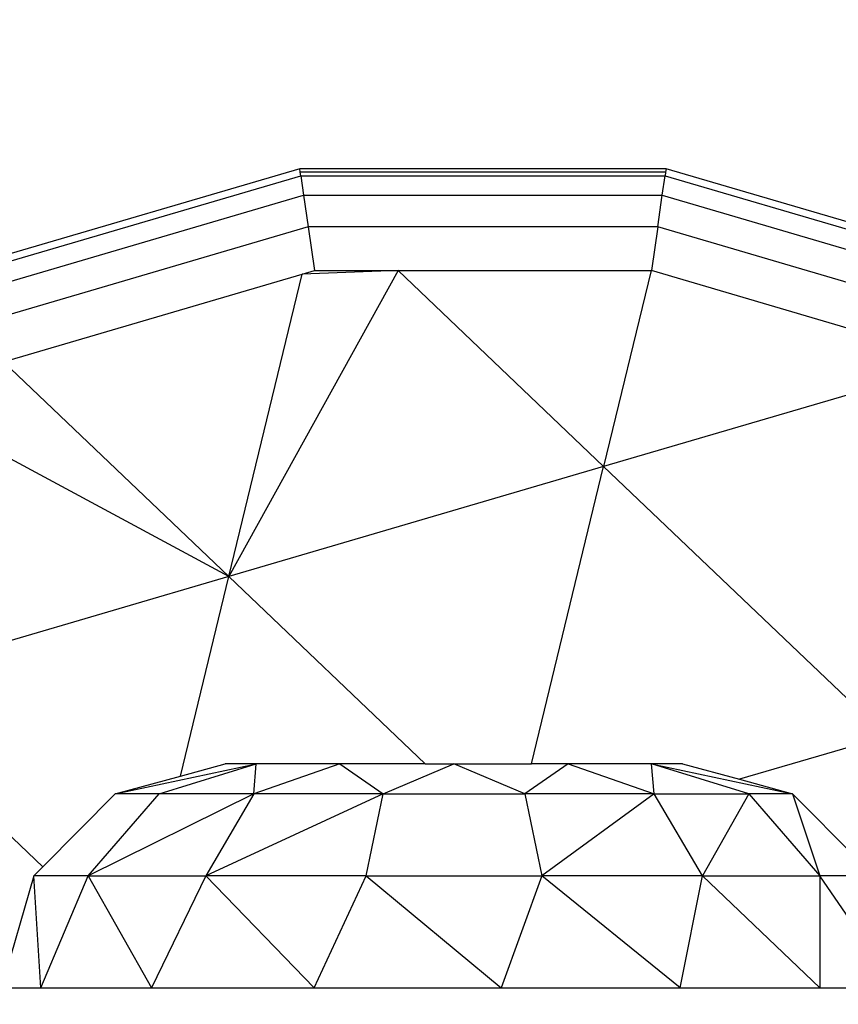
# Model space of a CAD drawing. Units: millimetres. Extents: x 36002 to 45002, y 16 to 10300.
# Drawn here: x 40461 to 40541, y 6214 to 6311 of the extents above; entities that cross this region are included whole.
import ezdxf

# ---------------------------------------------------------------- set-up
doc = ezdxf.new("R2010")
doc.units = ezdxf.units.MM
doc.layers.add('Strefa bezpieczna', color=8, linetype='Continuous')
doc.dimstyles.get("Standard").update_dxf_attribs({"dimtxt": 180, "dimasz": 200, "dimexe": 0.18, "dimexo": 0.0625, "dimgap": 200, "dimtad": 0, "dimtih": 1, "dimtoh": 1, "dimlfac": 0.001, "dimzin": 0, "dimdsep": 46, "dimtxsty": 'Standard', "dimcen": 0.09, "dimse1": 1, "dimse2": 1, "dimadec": 0, "dimazin": 0, "dimtfac": 1, "dimtdec": 4, "dimtofl": 0, "dimtmove": 0, "dimatfit": 3, "dimfxl": 1, "dimtolj": 1, "dimtzin": 0, "dimarcsym": 0})

# ---------------------------------------------------------------- blocks, each defined once
blk = doc.blocks.new('*D124')
at = {"layer": 'Defpoints', "color": 0}
for p in [(45001.699, 10182.362), (36001.699, 4515.778), (45001.699, 4515.778)]:
    blk.add_point(p, dxfattribs=at)
at = {"layer": 'Strefa bezpieczna', "color": 0, "lineweight": -2}
for p, q in [((36201.699, 10182.362), (40061.699, 10182.362)), ((44801.699, 10182.362), (40941.699, 10182.362))]:
    blk.add_line(p, q, dxfattribs=at)
at = {"layer": 'Strefa bezpieczna', "color": 0}
for points in [[(36201.699, 10215.696), (36201.699, 10149.029), (36001.699, 10182.362)], [(44801.699, 10149.029), (44801.699, 10215.696), (45001.699, 10182.362)]]:
    blk.add_solid(points, dxfattribs=at)
at = {"layer": 'Strefa bezpieczna', "color": 0, "insert": (40501.699, 10182.362), "char_height": 180, "attachment_point": 5}
blk.add_mtext('\\A1;9.00', dxfattribs=at)
blk = doc.blocks.new('*D125')
at = {"layer": 'Defpoints', "color": 0}
for p in [(38940.232, 9500.505), (38940.232, 3680.063), (42059.552, 3680.063)]:
    blk.add_point(p, dxfattribs=at)
at = {"layer": 'Strefa bezpieczna', "color": 0, "lineweight": -2}
for p, q in [((39140.232, 9500.505), (40059.892, 9500.505)), ((41859.552, 9500.505), (40939.892, 9500.505))]:
    blk.add_line(p, q, dxfattribs=at)
at = {"layer": 'Strefa bezpieczna', "color": 0}
for points in [[(39140.232, 9533.839), (39140.232, 9467.172), (38940.232, 9500.505)], [(41859.552, 9467.172), (41859.552, 9533.839), (42059.552, 9500.505)]]:
    blk.add_solid(points, dxfattribs=at)
at = {"layer": 'Strefa bezpieczna', "color": 0, "insert": (40499.892, 9500.505), "char_height": 180, "attachment_point": 5}
blk.add_mtext('\\A1;3.12', dxfattribs=at)

msp = doc.modelspace()

# ---------------------------------------------------------------- linework, layer by layer
for p, q in [((40488.249, 6296.032), (40453.76, 6285.906)), ((40454.054, 6285.263), (40488.35, 6295.333)), ((40524.194, 6296.032), (40488.249, 6296.032)), ((40488.299, 6295.683), (40488.249, 6296.032)), ((40524.143, 6295.683), (40488.299, 6295.683)), ((40488.35, 6295.333), (40488.299, 6295.683)), ((40488.35, 6295.333), (40524.093, 6295.333)), ((40488.35, 6295.333), (40488.623, 6293.433)), ((40523.82, 6293.433), (40524.093, 6295.333)), ((40524.143, 6295.683), (40524.093, 6295.333)), ((40524.093, 6295.333), (40558.389, 6285.263)), ((40524.194, 6296.032), (40524.143, 6295.683)), ((40558.682, 6285.906), (40524.194, 6296.032)), ((40454.851, 6283.517), (40488.623, 6293.433)), ((40488.623, 6293.433), (40523.82, 6293.433)), ((40488.623, 6293.433), (40489.068, 6290.333)), ((40523.374, 6290.333), (40523.82, 6293.433)), ((40523.82, 6293.433), (40557.591, 6283.517)), ((40489.068, 6290.333), (40456.152, 6280.668)), ((40523.374, 6290.333), (40489.068, 6290.333)), ((40489.068, 6290.333), (40489.687, 6286.032)), ((40523.374, 6290.333), (40522.756, 6286.032)), ((40556.29, 6280.668), (40523.374, 6290.333)), ((40459.171, 6277.072), (40488.473, 6285.676)), ((40497.894, 6286.032), (40481.273, 6255.998)), ((40481.273, 6255.998), (40488.473, 6285.676)), ((40497.894, 6286.032), (40488.473, 6285.676)), ((40488.473, 6285.676), (40489.687, 6286.032)), ((40489.687, 6286.032), (40497.894, 6286.032)), ((40518.064, 6266.8), (40497.894, 6286.032)), ((40497.894, 6286.032), (40522.73, 6286.032)), ((40522.73, 6286.032), (40518.064, 6266.8)), ((40522.73, 6286.032), (40522.756, 6286.032)), ((40553.159, 6277.105), (40522.756, 6286.032)), ((40459.171, 6277.072), (40481.273, 6255.998)), ((40553.159, 6277.105), (40518.064, 6266.8)), ((40481.273, 6255.998), (40451.053, 6272.279)), ((40518.064, 6266.8), (40481.273, 6255.998)), ((40510.985, 6237.618), (40518.064, 6266.8)), ((40545.815, 6240.34), (40518.064, 6266.8)), ((40481.273, 6255.998), (40444.482, 6245.195)), ((40476.524, 6236.42), (40481.273, 6255.998)), ((40481.273, 6255.998), (40500.549, 6237.618)), ((40444.482, 6245.195), (40463.026, 6227.513)), ((40545.815, 6240.34), (40531.387, 6236.103)), ((40470.139, 6234.688), (40483.969, 6237.618)), ((40474.439, 6234.688), (40483.969, 6237.618)), ((40476.524, 6236.42), (40480.939, 6237.618)), ((40483.969, 6237.618), (40480.939, 6237.618)), ((40492.169, 6237.618), (40483.749, 6234.688)), ((40483.749, 6234.688), (40483.969, 6237.618)), ((40492.169, 6237.618), (40483.969, 6237.618)), ((40492.169, 6237.618), (40496.419, 6234.688)), ((40500.549, 6237.618), (40492.169, 6237.618)), ((40496.419, 6234.688), (40503.369, 6237.618)), ((40500.549, 6237.618), (40503.369, 6237.618)), ((40510.329, 6234.688), (40503.369, 6237.618)), ((40503.369, 6237.618), (40510.985, 6237.618)), ((40514.599, 6237.618), (40510.329, 6234.688)), ((40514.599, 6237.618), (40510.985, 6237.618)), ((40514.599, 6237.618), (40523.029, 6234.688)), ((40522.779, 6237.618), (40514.599, 6237.618)), ((40523.029, 6234.688), (40522.779, 6237.618)), ((40532.309, 6234.688), (40522.779, 6237.618)), ((40525.799, 6237.618), (40522.779, 6237.618)), ((40522.779, 6237.618), (40536.609, 6234.688)), ((40525.799, 6237.618), (40531.387, 6236.103)), ((40470.139, 6234.688), (40476.524, 6236.42)), ((40531.387, 6236.103), (40536.609, 6234.688)), ((40470.139, 6234.688), (40463.026, 6227.513)), ((40483.749, 6234.688), (40467.489, 6226.628)), ((40467.489, 6226.628), (40474.439, 6234.688)), ((40474.439, 6234.688), (40470.139, 6234.688)), ((40483.749, 6234.688), (40474.439, 6234.688)), ((40483.749, 6234.688), (40479.019, 6226.628)), ((40496.419, 6234.688), (40479.019, 6226.628)), ((40496.419, 6234.688), (40483.749, 6234.688)), ((40494.769, 6226.628), (40496.419, 6234.688)), ((40496.419, 6234.688), (40510.329, 6234.688)), ((40523.029, 6234.688), (40510.329, 6234.688)), ((40510.329, 6234.688), (40512.009, 6226.628)), ((40523.029, 6234.688), (40512.009, 6226.628)), ((40527.759, 6226.628), (40523.029, 6234.688)), ((40523.029, 6234.688), (40532.309, 6234.688)), ((40532.309, 6234.688), (40527.759, 6226.628)), ((40532.309, 6234.688), (40539.289, 6226.628)), ((40536.609, 6234.688), (40532.309, 6234.688)), ((40536.609, 6234.688), (40539.289, 6226.628)), ((40542.904, 6228.338), (40536.609, 6234.688)), ((40462.149, 6226.628), (40458.969, 6215.638)), ((40463.026, 6227.513), (40462.149, 6226.628)), ((40462.819, 6215.638), (40462.149, 6226.628)), ((40467.489, 6226.628), (40462.149, 6226.628)), ((40462.819, 6215.638), (40467.489, 6226.628)), ((40467.489, 6226.628), (40479.019, 6226.628)), ((40467.489, 6226.628), (40473.679, 6215.638)), ((40479.019, 6226.628), (40473.679, 6215.638)), ((40489.669, 6215.638), (40479.019, 6226.628)), ((40494.769, 6226.628), (40479.019, 6226.628)), ((40489.669, 6215.638), (40494.769, 6226.628)), ((40494.769, 6226.628), (40512.009, 6226.628)), ((40494.769, 6226.628), (40508.009, 6215.638)), ((40512.009, 6226.628), (40508.009, 6215.638)), ((40525.589, 6215.638), (40512.009, 6226.628)), ((40527.759, 6226.628), (40512.009, 6226.628)), ((40525.589, 6215.638), (40527.759, 6226.628)), ((40527.759, 6226.628), (40539.289, 6226.628)), ((40527.759, 6226.628), (40539.289, 6215.638)), ((40544.599, 6226.628), (40539.289, 6226.628)), ((40539.289, 6226.628), (40539.289, 6215.638)), ((40546.799, 6215.638), (40539.289, 6226.628)), ((40458.969, 6215.638), (40462.819, 6215.638)), ((40462.819, 6215.638), (40473.679, 6215.638)), ((40473.679, 6215.638), (40489.669, 6215.638)), ((40489.669, 6215.638), (40508.009, 6215.638)), ((40508.009, 6215.638), (40525.589, 6215.638)), ((40525.589, 6215.638), (40539.289, 6215.638)), ((40539.289, 6215.638), (40546.799, 6215.638))]:
    msp.add_line(p, q)
at = {"layer": 'Strefa bezpieczna'}
msp.add_circle((40501.699, 4515.778), 4500, dxfattribs=at)

# ---------------------------------------------------------------- dimensions: what is measured, and where the dimension line sits
dim = msp.add_linear_dim(base=(45001.699, 10182.362), p1=(36001.699, 4515.778), p2=(45001.699, 4515.778), dimstyle='Standard', dxfattribs=at)
dim.commit()
dim.dimension.update_dxf_attribs({"geometry": '*D124', "text_midpoint": (40501.699, 10182.362), "dimtype": 160})
dim = msp.add_linear_dim(base=(38940.232, 9500.505), p1=(42059.552, 3680.063), p2=(38940.232, 3680.063), dimstyle='Standard', dxfattribs=at)
dim.commit()
dim.dimension.update_dxf_attribs({"geometry": '*D125', "text_midpoint": (40499.892, 9500.505)})

doc.saveas('drawing.dxf')
